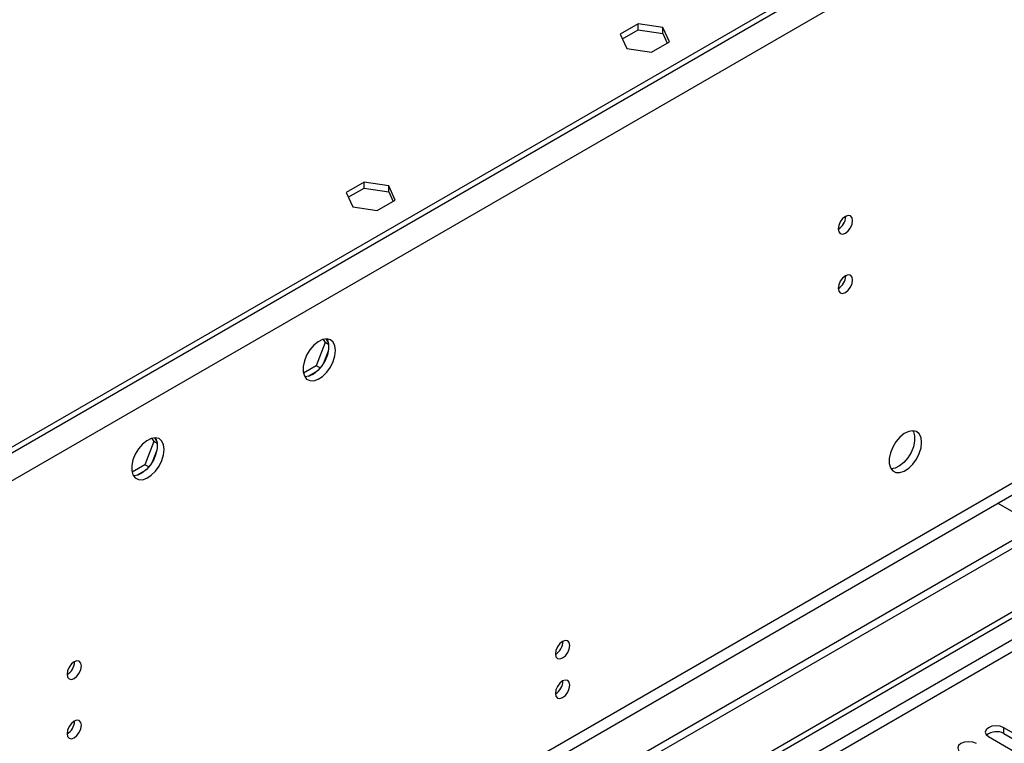
# Model space of a CAD drawing. Units: millimetres. Extents: x 3 to 7353, y 8 to 10403.
# Drawn here: x 3338 to 3541, y 2593 to 2743 of the extents above; entities that cross this region are included whole.
import ezdxf

# ---------------------------------------------------------------- set-up
doc = ezdxf.new("R2010")
doc.units = ezdxf.units.MM
doc.header["$LTSCALE"] = 35

msp = doc.modelspace()

# ---------------------------------------------------------------- linework, layer by layer
at = {"color": 7, "linetype": 'Continuous', "lineweight": 25}
for p, q in [((3344.865, 2506.505), (4491.792, 3168.612)), ((3345.925, 2505.893), (4492.852, 3168)), ((3589.7, 2800.995), (2427.57, 2130.112)), ((3589.7, 2799.771), (2427.57, 2128.887)), ((3465.127, 2741.776), (3461.412, 2739.631)), ((3461.86, 2738.665), (3465.127, 2740.551)), ((3470.202, 2740.991), (3465.127, 2741.776)), ((3465.127, 2740.551), (3465.127, 2741.776)), ((3465.127, 2740.551), (3470.202, 2739.766)), ((3471.562, 2738.061), (3470.202, 2740.991)), ((3470.202, 2739.766), (3470.202, 2740.991)), ((3461.412, 2739.631), (3462.772, 2736.702)), ((3470.202, 2739.766), (3471.113, 2737.802)), ((3462.772, 2736.702), (3467.847, 2735.917)), ((3467.847, 2735.917), (3471.562, 2738.061)), ((3408.559, 2709.12), (3404.843, 2706.975)), ((3405.292, 2706.009), (3408.559, 2707.895)), ((3413.633, 2708.335), (3408.559, 2709.12)), ((3408.559, 2707.895), (3408.559, 2709.12)), ((3408.559, 2707.895), (3413.633, 2707.11)), ((3414.993, 2705.405), (3413.633, 2708.335)), ((3413.633, 2707.11), (3413.633, 2708.335)), ((3404.843, 2706.975), (3406.203, 2704.045)), ((3413.633, 2707.11), (3414.545, 2705.146)), ((3406.203, 2704.045), (3411.278, 2703.26)), ((3411.278, 2703.26), (3414.993, 2705.405)), ((3657.759, 2701.884), (2382.846, 1965.892)), ((3507.923, 2702.01), (3507.922, 2702.089)), ((3657.759, 2700.25), (2382.846, 1964.259)), ((3507.923, 2689.762), (3507.922, 2689.841)), ((3400.552, 2676.043), (3398.694, 2671.256)), ((3400.095, 2676.693), (3400.552, 2676.043)), ((3401.235, 2675.649), (3400.552, 2676.043)), ((3400.65, 2676.8), (3401.166, 2676.066)), ((3401.166, 2674.28), (3400.202, 2671.794)), ((3398.694, 2671.256), (3396.036, 2669.721)), ((3399.493, 2670.794), (3398.694, 2671.256)), ((3398.862, 2670.128), (3396.933, 2669.014)), ((3365.197, 2655.633), (3363.339, 2650.845)), ((3364.739, 2656.283), (3365.197, 2655.633)), ((3365.88, 2655.239), (3365.197, 2655.633)), ((3365.295, 2656.39), (3365.811, 2655.656)), ((3365.811, 2653.87), (3364.846, 2651.384)), ((3363.339, 2650.845), (3360.681, 2649.311)), ((3363.506, 2649.717), (3361.578, 2648.604)), ((3364.138, 2650.384), (3363.339, 2650.845)), ((3539.319, 2642.898), (3547.451, 2638.204)), ((3348.824, 2610.164), (3348.823, 2610.243)), ((3348.824, 2597.916), (3348.823, 2597.995)), ((3556.713, 2587.267), (3540.538, 2596.605)), ((3537.356, 2594.768), (3553.531, 2585.43)), ((3540.538, 2595.38), (3556.713, 2586.043))]:
    msp.add_line(p, q, dxfattribs=at)
at = {"color": 8, "linetype": 'Continuous', "lineweight": 25}
for p, q in [((4491.292, 3162.608), (3345.925, 2501.402)), ((3346.986, 2499.565), (4491.792, 3160.447)), ((3632.657, 2824.569), (2384.613, 2104.089)), ((3635.132, 2820.282), (2387.088, 2099.802)), ((3596.418, 2678.31), (2425.802, 2002.528)), ((2426.863, 2000.691), (3597.478, 2676.473)), ((3540.538, 2595.38), (3540.538, 2596.605))]:
    msp.add_line(p, q, dxfattribs=at)
at = {"color": 7, "linetype": 'Continuous', "lineweight": 25, "flags": 128}
for points in [[(3509.338, 2701.194), (3509.225, 2701.784), (3508.903, 2702.155), (3508.421, 2702.249), (3507.853, 2702.051), (3507.284, 2701.592), (3506.803, 2700.943), (3506.481, 2700.2), (3506.368, 2699.479), (3506.481, 2698.888), (3506.803, 2698.518), (3507.284, 2698.424), (3507.853, 2698.622), (3508.421, 2699.08), (3508.903, 2699.73), (3509.225, 2700.472), (3509.338, 2701.194)], [(3509.338, 2688.945), (3509.225, 2689.536), (3508.903, 2689.907), (3508.421, 2690), (3507.853, 2689.803), (3507.284, 2689.344), (3506.803, 2688.695), (3506.481, 2687.952), (3506.368, 2687.231), (3506.481, 2686.64), (3506.803, 2686.27), (3507.284, 2686.176), (3507.853, 2686.373), (3508.421, 2686.832), (3508.903, 2687.482), (3509.225, 2688.224), (3509.338, 2688.945)], [(3402.67, 2674.409), (3402.546, 2675.383), (3402.181, 2676.142), (3401.604, 2676.628), (3400.857, 2676.806), (3399.995, 2676.662), (3399.082, 2676.207), (3398.187, 2675.475), (3397.375, 2674.52), (3396.706, 2673.413), (3396.231, 2672.237), (3395.984, 2671.077), (3395.984, 2670.021), (3396.231, 2669.146), (3396.706, 2668.518), (3397.375, 2668.183), (3398.187, 2668.166), (3399.082, 2668.468), (3399.995, 2669.067), (3400.857, 2669.918), (3401.604, 2670.959), (3402.181, 2672.111), (3402.546, 2673.29), (3402.67, 2674.409)], [(3400.872, 2676.805), (3400.978, 2676.61), (3401.225, 2675.735), (3401.225, 2674.679), (3400.978, 2673.519), (3400.503, 2672.343), (3399.834, 2671.236), (3399.022, 2670.281), (3398.127, 2669.549), (3397.214, 2669.094), (3396.352, 2668.95), (3396.337, 2668.951)], [(3523.586, 2655.454), (3523.461, 2656.428), (3523.097, 2657.187), (3522.519, 2657.673), (3521.772, 2657.85), (3520.91, 2657.707), (3519.998, 2657.252), (3519.102, 2656.52), (3518.29, 2655.565), (3517.622, 2654.458), (3517.146, 2653.281), (3516.899, 2652.122), (3516.899, 2651.066), (3517.146, 2650.191), (3517.622, 2649.563), (3518.29, 2649.228), (3519.102, 2649.211), (3519.998, 2649.513), (3520.91, 2650.112), (3521.772, 2650.963), (3522.519, 2652.004), (3523.097, 2653.156), (3523.461, 2654.335), (3523.586, 2655.454)], [(3521.787, 2657.85), (3521.893, 2657.655), (3522.14, 2656.78), (3522.14, 2655.724), (3521.893, 2654.564), (3521.418, 2653.387), (3520.75, 2652.281), (3519.938, 2651.326), (3519.042, 2650.594), (3518.129, 2650.139), (3517.267, 2649.995), (3517.253, 2649.996)], [(3367.315, 2653.999), (3367.191, 2654.973), (3366.826, 2655.731), (3366.249, 2656.218), (3365.502, 2656.395), (3364.64, 2656.251), (3363.727, 2655.797), (3362.832, 2655.065), (3362.019, 2654.11), (3361.351, 2653.003), (3360.876, 2651.826), (3360.629, 2650.667), (3360.629, 2649.611), (3360.876, 2648.736), (3361.351, 2648.108), (3362.019, 2647.773), (3362.832, 2647.756), (3363.727, 2648.058), (3364.64, 2648.657), (3365.502, 2649.508), (3366.249, 2650.548), (3366.826, 2651.701), (3367.191, 2652.88), (3367.315, 2653.999)], [(3365.516, 2656.395), (3365.623, 2656.2), (3365.87, 2655.325), (3365.87, 2654.269), (3365.623, 2653.109), (3365.148, 2651.932), (3364.479, 2650.825), (3363.667, 2649.871), (3362.771, 2649.139), (3361.859, 2648.684), (3360.997, 2648.54), (3360.982, 2648.541)], [(3451.001, 2613.551), (3450.888, 2614.142), (3450.566, 2614.513), (3450.085, 2614.607), (3449.516, 2614.409), (3448.948, 2613.95), (3448.466, 2613.301), (3448.144, 2612.558), (3448.031, 2611.837), (3448.144, 2611.246), (3448.466, 2610.876), (3448.948, 2610.782), (3449.516, 2610.98), (3450.085, 2611.438), (3450.566, 2612.088), (3450.888, 2612.83), (3451.001, 2613.551)], [(3350.238, 2609.348), (3350.125, 2609.939), (3349.804, 2610.309), (3349.322, 2610.403), (3348.754, 2610.205), (3348.185, 2609.747), (3347.704, 2609.097), (3347.382, 2608.355), (3347.269, 2607.633), (3347.382, 2607.042), (3347.704, 2606.672), (3348.185, 2606.578), (3348.754, 2606.776), (3349.322, 2607.234), (3349.804, 2607.884), (3350.125, 2608.626), (3350.238, 2609.348)], [(3451.001, 2605.386), (3450.888, 2605.977), (3450.566, 2606.348), (3450.085, 2606.441), (3449.516, 2606.244), (3448.948, 2605.785), (3448.466, 2605.135), (3448.144, 2604.393), (3448.031, 2603.672), (3448.144, 2603.081), (3448.466, 2602.71), (3448.948, 2602.617), (3449.516, 2602.814), (3450.085, 2603.273), (3450.566, 2603.923), (3450.888, 2604.665), (3451.001, 2605.386)], [(3350.238, 2597.099), (3350.125, 2597.69), (3349.804, 2598.061), (3349.322, 2598.155), (3348.754, 2597.957), (3348.185, 2597.498), (3347.704, 2596.849), (3347.382, 2596.107), (3347.269, 2595.385), (3347.382, 2594.794), (3347.704, 2594.424), (3348.185, 2594.33), (3348.754, 2594.527), (3349.322, 2594.986), (3349.804, 2595.636), (3350.125, 2596.378), (3350.238, 2597.099)], [(3540.538, 2596.605), (3539.808, 2596.887), (3538.947, 2596.985), (3538.086, 2596.887), (3537.356, 2596.605), (3536.869, 2596.184), (3536.697, 2595.687), (3536.869, 2595.189), (3537.356, 2594.768)], [(3534.881, 2593.339), (3534.152, 2593.621), (3533.29, 2593.72), (3532.429, 2593.621), (3531.7, 2593.339), (3531.212, 2592.918), (3531.041, 2592.421), (3531.212, 2591.924), (3531.699, 2591.502)]]:
    msp.add_lwpolyline(points, dxfattribs=at)
at = {"color": 7, "linetype": 'Continuous', "lineweight": 25}
for centre, radius, start, end in [((3504.797, 2702.103), 3.127, 300.17349, 358.2861), ((3504.798, 2689.855), 3.127, 300.17221, 358.28733), ((3446.55, 2614.407), 3.036, 299.24735, 0.75894), ((3345.699, 2610.257), 3.127, 300.17087, 358.29231), ((3446.55, 2606.241), 3.036, 299.24474, 0.76155), ((3345.699, 2598.009), 3.127, 300.16958, 358.29354), ((3538.976, 2592.601), 3.188, 60.64543, 129.13978)]:
    msp.add_arc(centre, radius, start, end, dxfattribs=at)

doc.saveas('drawing.dxf')
